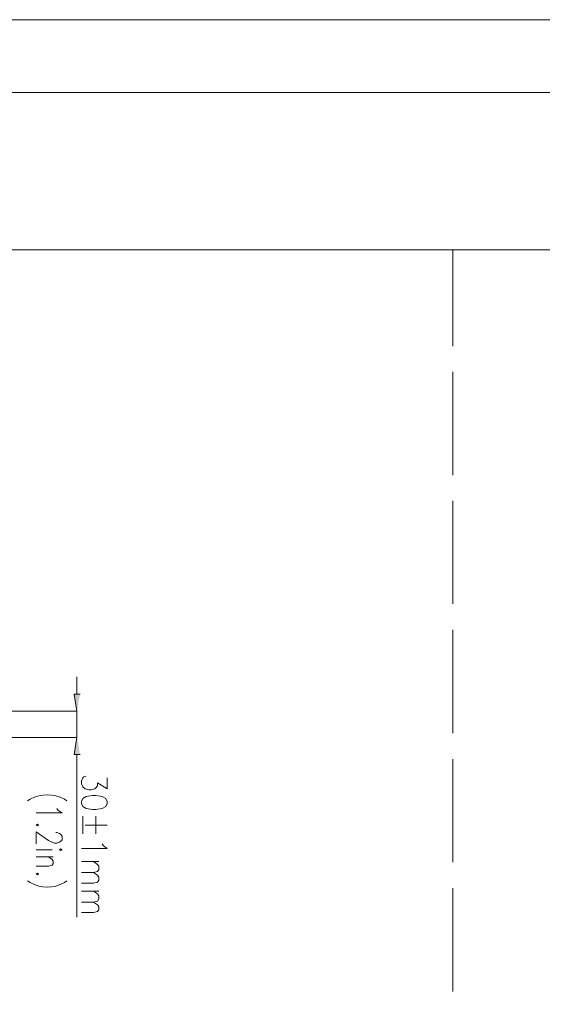
# Model space of a CAD drawing. Units: inches. Extents: x 0 to 11.7, y 0 to 16.5.
# Drawn here: x 4.4 to 5.6, y 14.1 to 16.5 of the extents above; entities that cross this region are included whole.
import ezdxf

# ---------------------------------------------------------------- set-up
doc = ezdxf.new("R2010")
doc.units = ezdxf.units.IN
doc.header["$MEASUREMENT"] = 0
doc.layers.add('Layer 1', color=7, linetype='Continuous')

# ---------------------------------------------------------------- blocks, each defined once
blk = doc.blocks.new('block 2')
at = {"layer": 'Layer 1', "lineweight": 0}
blk.add_lwpolyline([(0, 0), (11.6944, 0), (11.6944, 16.5417), (0, 16.5417), (0, 0)], dxfattribs=at)
blk = doc.blocks.new('block 3')
at = {"layer": 'Layer 1', "true_color": 0xffffff}
for points in [[(4.5167, 14.89), (4.5025, 14.89), (4.5092, 14.8483)], [(4.5167, 14.7425), (4.5025, 14.7425), (4.5092, 14.7842)]]:
    blk.add_hatch(color=7, dxfattribs=at).paths.add_polyline_path(points)
at = {"layer": 'Layer 1', "lineweight": 0}
for points in [[(0, 0), (11.6944, 0), (11.6944, 16.5417), (0, 16.5417), (0, 0)], [(4.5167, 14.89), (4.5025, 14.89), (4.5092, 14.8483)], [(4.5167, 14.7425), (4.5025, 14.7425), (4.5092, 14.7842)]]:
    blk.add_lwpolyline(points, dxfattribs=at)
at = {"layer": 'Layer 1', "color": 7, "lineweight": 5, "true_color": 0xffffff}
for points in [[(5.43, 15.9783), (5.43, 15.7425)], [(5.43, 15.6792), (5.43, 15.4266)], [(5.43, 15.3633), (5.43, 15.1108)], [(5.43, 15.0475), (5.43, 14.7941)], [(5.43, 14.7308), (5.43, 14.4783)], [(4.46, 14.61), (4.4633, 14.605), (4.4725, 14.5991), (4.4092, 14.5991)], [(4.415, 14.5692), (4.4125, 14.5717), (4.4092, 14.5692), (4.4125, 14.5675), (4.415, 14.5692)], [(4.4575, 14.5508), (4.46, 14.5508), (4.4667, 14.5483), (4.4692, 14.5467), (4.4725, 14.5425), (4.4725, 14.5333), (4.4692, 14.5292), (4.4667, 14.5275), (4.46, 14.525), (4.4542, 14.525), (4.4483, 14.5275), (4.4392, 14.5317), (4.4092, 14.5525), (4.4092, 14.5233)], [(4.4483, 14.5083), (4.4092, 14.5083)], [(4.4692, 14.5108), (4.4667, 14.5083), (4.4692, 14.5067), (4.4725, 14.5083), (4.4692, 14.5108)], [(4.4508, 14.4917), (4.4092, 14.4917)], [(4.4392, 14.4917), (4.4483, 14.485), (4.4508, 14.4808), (4.4508, 14.475), (4.4483, 14.4708), (4.4392, 14.4683), (4.4092, 14.4683)], [(4.415, 14.4492), (4.4125, 14.4516), (4.4092, 14.4492), (4.4125, 14.4475), (4.415, 14.4492)], [(5.43, 14.415), (5.43, 14.1616)]]:
    blk.add_lwpolyline(points, dxfattribs=at)
at = {"layer": 'Layer 1', "color": 7, "lineweight": 13, "true_color": 0xffffff}
for points in [[(4.5092, 14.89), (4.5092, 14.9325)], [(4.0833, 14.8483), (4.51, 14.8483)], [(4.5092, 14.8483), (4.5092, 14.7842)], [(4.2975, 14.7842), (4.51, 14.7842)], [(4.5092, 14.7425), (4.5092, 14.3442)], [(4.5833, 14.685), (4.5833, 14.6583), (4.5592, 14.6725), (4.5592, 14.6658), (4.5558, 14.6608), (4.5533, 14.6583), (4.5442, 14.6558), (4.5383, 14.6558), (4.5292, 14.6583), (4.5233, 14.6633), (4.52, 14.67), (4.52, 14.6775), (4.5233, 14.685), (4.5258, 14.6875), (4.5317, 14.6891)], [(4.5833, 14.6267), (4.58, 14.6342), (4.5708, 14.6392), (4.5558, 14.6417), (4.5475, 14.6417), (4.5317, 14.6392), (4.5233, 14.6342), (4.52, 14.6267), (4.52, 14.6225), (4.5233, 14.615), (4.5317, 14.61), (4.5475, 14.6075), (4.5558, 14.6075), (4.5708, 14.61), (4.58, 14.615), (4.5833, 14.6225), (4.5833, 14.6267)], [(4.5233, 14.5908), (4.5233, 14.5475)], [(4.5558, 14.5908), (4.5558, 14.5475)], [(4.5833, 14.5692), (4.5292, 14.5692)], [(4.5708, 14.5233), (4.5742, 14.5183), (4.5833, 14.5117), (4.52, 14.5117)], [(4.5625, 14.48), (4.52, 14.48)], [(4.55, 14.48), (4.5592, 14.4725), (4.5625, 14.4683), (4.5625, 14.4608), (4.5592, 14.4558), (4.55, 14.4533), (4.52, 14.4533)], [(4.55, 14.4533), (4.5592, 14.4467), (4.5625, 14.4417), (4.5625, 14.4342), (4.5592, 14.4292), (4.55, 14.4267), (4.52, 14.4267)], [(4.5625, 14.4075), (4.52, 14.4075)], [(4.55, 14.4075), (4.5592, 14.4008), (4.5625, 14.3958), (4.5625, 14.3883), (4.5592, 14.3833), (4.55, 14.3808), (4.52, 14.3808)], [(4.55, 14.3808), (4.5592, 14.3742), (4.5625, 14.3692), (4.5625, 14.3617), (4.5592, 14.3575), (4.55, 14.355), (4.52, 14.355)]]:
    blk.add_lwpolyline(points, dxfattribs=at)
at = {"layer": 'Layer 1', "color": 7, "lineweight": 5, "true_color": 0xffffff}
for points in [[(4.4842, 14.6283), (4.4842, 14.6283), (4.4783, 14.6325), (4.4783, 14.6325), (4.4497, 14.6473), (4.4228, 14.6473), (4.3942, 14.6325), (4.3942, 14.6325), (4.3883, 14.6283), (4.3883, 14.6283)], [(4.4842, 14.4325), (4.4842, 14.4325), (4.4783, 14.4283), (4.4783, 14.4283), (4.4497, 14.4135), (4.4228, 14.4135), (4.3942, 14.4283), (4.3942, 14.4283), (4.3883, 14.4325), (4.3883, 14.4325)]]:
    blk.add_open_spline(points, degree=3, knots=[0, 0, 0, 0, 1, 1, 1, 2, 2, 2, 3, 3, 3, 3], dxfattribs=at)

msp = doc.modelspace()

# ---------------------------------------------------------------- linework, layer by layer
at = {"layer": 'Layer 1', "color": 7, "lineweight": 5, "true_color": 0xffffff}
for points in [[(11.5683, 16.3633), (0.125, 16.3633)], [(11.1833, 15.9783), (0.51, 15.9783)]]:
    msp.add_lwpolyline(points, dxfattribs=at)

# ---------------------------------------------------------------- block references
at = {"layer": 'Layer 1'}
for name in ['block 2', 'block 3']:
    msp.add_blockref(name, (0, 0), dxfattribs=at)

doc.saveas('drawing.dxf')
